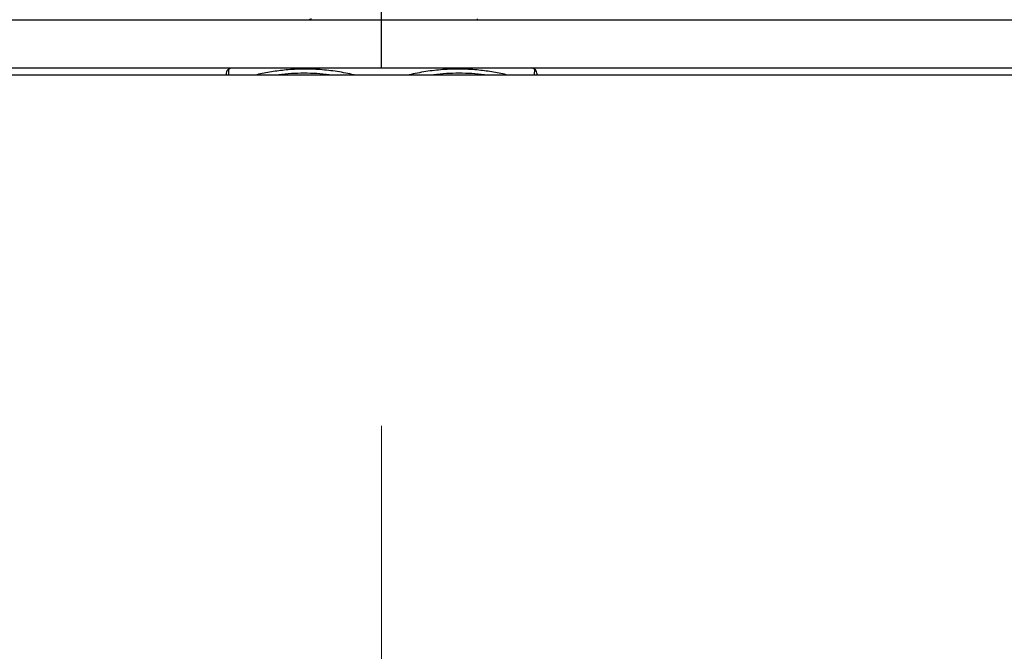
# Model space of a CAD drawing. Units: millimetres. Extents: x -5422 to -5001, y 155 to 452.
# Drawn here: x -5340 to -5336, y 333 to 335 of the extents above; entities that cross this region are included whole.
import ezdxf

# ---------------------------------------------------------------- set-up
doc = ezdxf.new("R2010")
doc.units = ezdxf.units.MM
doc.header["$PDMODE"] = 3
doc.header["$PDSIZE"] = 0.2
doc.linetypes.add('CENTER', pattern=[15, 12, -1, 1, -1])
doc.linetypes.add('PHANTOM', pattern=[17, 3, 3, -1, 1, -1, 1, -1, 3, 3])
doc.layers.get('Defpoints').update_dxf_attribs({"linetype": 'CONTINUOUS'})
for name, color, linetype in [('02___PRT_ALL_AXES', 3, 'CONTINUOUS'), ('CEN', 221, 'CENTER'), ('CON', 3, 'CONTINUOUS'), ('DIM', 151, 'CONTINUOUS'), ('PHA', 8, 'PHANTOM')]:
    doc.layers.add(name, color=color, linetype=linetype)
doc.styles.add('DIM_2', font='romans.shx', dxfattribs={"height": 2})
doc.dimstyles.new('Scale 0.1_mm and inch', dxfattribs={"dimtxt": 2, "dimasz": 2, "dimexe": 1.5, "dimexo": 1.5, "dimgap": 0.3, "dimtad": 1, "dimlfac": 10, "dimrnd": 0.05, "dimdsep": 46, "dimtxsty": 'DIM_2', "dimblk": 'OBLIQUE', "dimcen": -0.5, "dimclrd": 256, "dimclre": 256, "dimclrt": 256, "dimadec": 0, "dimazin": 0, "dimtp": 0.1, "dimtm": 0.1, "dimtfac": 0.5, "dimtofl": 0, "dimtmove": 0, "dimatfit": 3, "dimfxl": 1.5, "dimtolj": 1, "dimlwd": -1, "dimlwe": -1, "dimarcsym": 0})

# ---------------------------------------------------------------- blocks, each defined once
blk = doc.blocks.new('_Oblique')
at = {"layer": 'CON', "lineweight": -2}
blk.add_line((-0.5, -0.5), (0.5, 0.5), dxfattribs=at)
blk = doc.blocks.new('*D667')
at = {"layer": 'Defpoints', "color": 0, "lineweight": 0}
for p in [(-5264.3126, 343.6708), (-5338.3126, 333.554), (-5264.3126, 333.554)]:
    blk.add_point(p, dxfattribs=at)
at = {"layer": 'DIM'}
for p, q in [((-5338.3126, 335.054), (-5338.3126, 345.1708)), ((-5264.3126, 335.054), (-5264.3126, 345.1708)), ((-5338.3126, 343.6708), (-5264.3126, 343.6708))]:
    blk.add_line(p, q, dxfattribs=at)
at = {"layer": 'DIM', "xscale": 2, "yscale": 2, "zscale": 2, "rotation": 180}
blk.add_blockref('_Oblique', (-5338.3126, 343.6708), dxfattribs=at)
at = {"layer": 'DIM', "xscale": 2, "yscale": 2, "zscale": 2}
blk.add_blockref('_Oblique', (-5264.3126, 343.6708), dxfattribs=at)
at = {"layer": 'DIM', "lineweight": 0, "char_height": 2, "attachment_point": 5, "style": 'DIM_2'}
for s, insert in [('\\A1;740', (-5301.3126, 344.9708)), ('\\A1;[29.13]', (-5301.3126, 341.847))]:
    blk.add_mtext(s, dxfattribs=dict(at, insert=insert))
blk = doc.blocks.new('*D668')
at = {"layer": 'Defpoints', "color": 0, "lineweight": 0}
for p in [(-5257.8126, 351.6708), (-5344.8126, 334.554), (-5257.8126, 334.554)]:
    blk.add_point(p, dxfattribs=at)
at = {"layer": 'DIM'}
for p, q in [((-5344.8126, 336.054), (-5344.8126, 353.1708)), ((-5257.8126, 336.054), (-5257.8126, 353.1708)), ((-5344.8126, 351.6708), (-5257.8126, 351.6708))]:
    blk.add_line(p, q, dxfattribs=at)
at = {"layer": 'DIM', "xscale": 2, "yscale": 2, "zscale": 2, "rotation": 180}
blk.add_blockref('_Oblique', (-5344.8126, 351.6708), dxfattribs=at)
at = {"layer": 'DIM', "xscale": 2, "yscale": 2, "zscale": 2}
blk.add_blockref('_Oblique', (-5257.8126, 351.6708), dxfattribs=at)
at = {"layer": 'DIM', "lineweight": 0, "char_height": 2, "attachment_point": 5, "style": 'DIM_2'}
for s, insert in [('\\A1;870', (-5301.3126, 352.9708)), ('\\A1;[34.25]', (-5301.3126, 349.847))]:
    blk.add_mtext(s, dxfattribs=dict(at, insert=insert))

msp = doc.modelspace()

# ---------------------------------------------------------------- linework, layer by layer
at = {"layer": '02___PRT_ALL_AXES', "color": 7, "linetype": 'Continuous'}
for p, q in [((-5338.9526, 335.0482), (-5338.9426, 335.054)), ((-5337.6726, 335.0482), (-5337.6826, 335.054))]:
    msp.add_line(p, q, dxfattribs=at)
at = {"layer": 'CEN', "lineweight": 0}
msp.add_line((-5338.3126, 333.554), (-5338.3126, 325.754), dxfattribs=at)
at = {"layer": 'CON'}
for p, q in [((-5341.8126, 335.254), (-5260.8126, 335.254)), ((-5338.6067, 335.2588), (-5338.615, 335.254)), ((-5337.9126, 335.259), (-5337.9126, 335.254)), ((-5344.3126, 335.054), (-5258.3126, 335.054)), ((-5338.9626, 335.0309), (-5338.9626, 335.024)), ((-5337.6626, 335.0309), (-5337.6626, 335.024)), ((-5344.3126, 335.024), (-5332.3126, 335.024))]:
    msp.add_line(p, q, dxfattribs=at)
for centre, start, end in [((-5338.9426, 335.0309), 120, 180), ((-5337.6826, 335.0309), 0, 60)]:
    msp.add_arc(centre, 0.02, start, end, dxfattribs=at)
at = {"layer": 'PHA'}
for p, q in [((-5338.952, 335.0246), (-5338.9526, 335.0482)), ((-5337.6726, 335.0482), (-5337.6732, 335.0246))]:
    msp.add_line(p, q, dxfattribs=at)
for centre, radius, start, end in [((-5338.6376, 334.1872), 0.8436, 82.7731, 97.1739), ((-5337.9876, 334.1871), 0.8437, 82.8162, 97.2357)]:
    msp.add_arc(centre, radius, start, end, dxfattribs=at)
for points in [[(-5338.7123, 335.0445), (-5338.7536, 335.0406), (-5338.7947, 335.0338), (-5338.8351, 335.0246)], [(-5337.7901, 335.0246), (-5337.8306, 335.0338), (-5337.8716, 335.0406), (-5337.9129, 335.0445)]]:
    msp.add_open_spline(points, degree=3, dxfattribs=at)
for points, knots in [([(-5338.4277, 335.0242), (-5338.4743, 335.0348), (-5338.569, 335.0499), (-5338.6649, 335.0489), (-5338.7123, 335.0445)], [0, 0, 0, 0, 0.501251, 1, 1, 1, 1]), ([(-5337.9129, 335.0445), (-5337.9603, 335.0489), (-5338.0563, 335.0499), (-5338.1509, 335.0348), (-5338.1976, 335.0242)], [0, 0, 0, 0, 0.498749, 1, 1, 1, 1])]:
    msp.add_open_spline(points, degree=3, knots=knots, dxfattribs=at)

# ---------------------------------------------------------------- dimensions: what is measured, and where the dimension line sits
at = {"layer": 'DIM', "lineweight": 0}
for base, p1, p2, picture, middle in [((-5257.8126, 351.6708), (-5344.8126, 334.554), (-5257.8126, 334.554), '*D668', (-5301.3126, 351.6708)), ((-5264.3126, 343.6708), (-5338.3126, 333.554), (-5264.3126, 333.554), '*D667', (-5301.3126, 343.6708))]:
    dim = msp.add_linear_dim(base=base, p1=p1, p2=p2, dimstyle='Scale 0.1_mm and inch', override={"dimpost": '\\X'}, dxfattribs=at)
    dim.commit()
    dim.dimension.update_dxf_attribs({"geometry": picture, "text_midpoint": middle})

doc.saveas('drawing.dxf')
